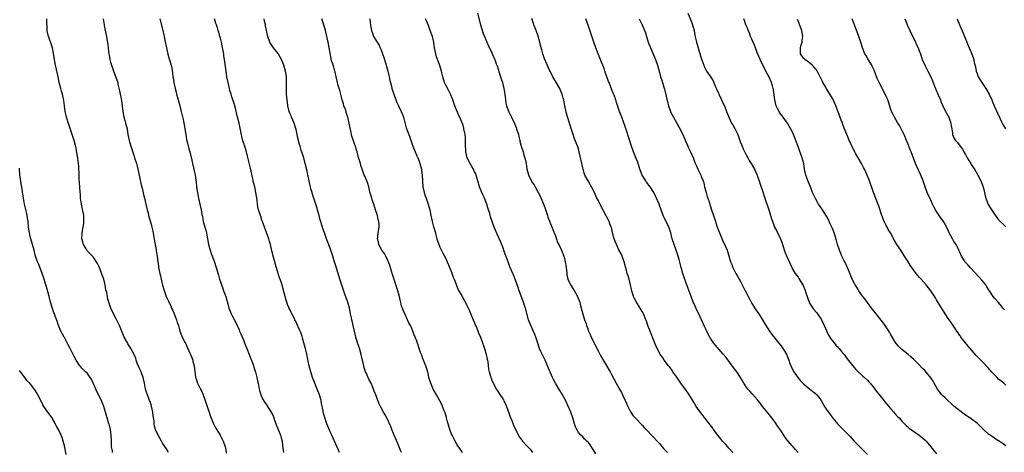
# Model space of a CAD drawing. Units: inches. Extents: x 2595000 to 2598000, y 1542000 to 1545000.
# Drawn here: x 2595330 to 2595670, y 1544611 to 1544761 of the extents above; entities that cross this region are included whole.
import ezdxf

# ---------------------------------------------------------------- set-up
doc = ezdxf.new("R2010")
doc.units = ezdxf.units.IN
doc.header["$MEASUREMENT"] = 0
doc.layers.add('LD25951542_10ft', color=72, linetype='Continuous')

msp = doc.modelspace()

# ---------------------------------------------------------------- linework, layer by layer
at = {"layer": 'LD25951542_10ft'}
for points, elevation in [([(2595487.99, 1544763), (2595489.04, 1544759), (2595490.03, 1544756.03), (2595490.46, 1544755), (2595491, 1544753.6), (2595491.27, 1544753), (2595491.77, 1544751.77), (2595493, 1544749.33), (2595493.72, 1544747.72), (2595493.99, 1544747), (2595494.51, 1544745.49), (2595494.78, 1544744.78), (2595495.5, 1544742.5), (2595496.25, 1544740.25), (2595496.62, 1544739), (2595497.13, 1544737), (2595497.45, 1544735), (2595497.68, 1544733), (2595497.87, 1544731.87), (2595498.08, 1544731), (2595498.88, 1544728.88), (2595499.82, 1544727), (2595500.85, 1544724.85), (2595501.42, 1544723.42), (2595501.56, 1544723), (2595502.17, 1544721), (2595502.31, 1544720.31), (2595502.67, 1544719), (2595502.72, 1544718.72), (2595503.18, 1544717), (2595503.79, 1544715), (2595504.11, 1544713.89), (2595504.55, 1544712.55), (2595504.83, 1544711), (2595505.15, 1544709), (2595505.57, 1544707.57), (2595505.7, 1544707), (2595506.79, 1544704.79), (2595507, 1544704.43), (2595507.61, 1544703.61), (2595508, 1544703), (2595509.04, 1544701.04), (2595509.7, 1544699.7), (2595511, 1544696.7), (2595511.46, 1544695.46), (2595512.27, 1544693), (2595512.42, 1544692.42), (2595513, 1544691.06), (2595514.6, 1544687), (2595515, 1544685.95), (2595515.73, 1544683.73), (2595516.14, 1544683), (2595517.15, 1544681), (2595517.86, 1544679), (2595518.12, 1544678.12), (2595518.32, 1544677), (2595518.46, 1544676.46), (2595518.68, 1544675), (2595518.9, 1544673.1), (2595519, 1544672.55), (2595519.33, 1544671), (2595520.23, 1544669), (2595521, 1544667.77), (2595521.33, 1544667.33), (2595522.7, 1544665), (2595523.43, 1544663), (2595523.61, 1544662.39), (2595524.16, 1544660.16), (2595525.1, 1544657), (2595525.6, 1544655.6), (2595525.78, 1544655), (2595526.12, 1544654.12), (2595526.51, 1544653), (2595527, 1544651.87), (2595527.39, 1544651), (2595528.36, 1544649), (2595529.35, 1544647), (2595529.77, 1544646.23), (2595530.64, 1544644.64), (2595532.5, 1544641.5), (2595533.57, 1544639.57), (2595533.91, 1544639), (2595534.29, 1544638.29), (2595536.08, 1544635), (2595537.23, 1544633), (2595537.85, 1544631.85), (2595538.28, 1544631), (2595539.17, 1544629), (2595539.72, 1544627.72), (2595540.06, 1544627), (2595541, 1544625.12), (2595541.07, 1544625), (2595541.86, 1544623.86), (2595542.79, 1544622.79), (2595545, 1544620.55), (2595545.72, 1544619.72), (2595549, 1544616.34), (2595550.24, 1544615), (2595551, 1544614.14), (2595552.44, 1544612.44), (2595553.75, 1544611)], 7790), ([(2595560.88, 1544763), (2595562.07, 1544760.07), (2595562.48, 1544759), (2595563.03, 1544757), (2595563.32, 1544755.32), (2595563.81, 1544753), (2595564.39, 1544751), (2595565.49, 1544747.49), (2595566.04, 1544745.96), (2595566.34, 1544745), (2595566.52, 1544744.52), (2595567, 1544743.59), (2595567.33, 1544743), (2595568.83, 1544740.83), (2595569.58, 1544739.58), (2595570.41, 1544737.59), (2595570.8, 1544736.8), (2595571, 1544736.3), (2595571.41, 1544735.41), (2595571.56, 1544735), (2595572.53, 1544733), (2595573, 1544731.98), (2595573.49, 1544731), (2595574.29, 1544729), (2595575.01, 1544727), (2595576.02, 1544725), (2595576.43, 1544724.43), (2595577.14, 1544723.14), (2595577.34, 1544722.66), (2595578.13, 1544721), (2595578.4, 1544720.4), (2595578.84, 1544719), (2595579, 1544718.55), (2595579.61, 1544717), (2595580.04, 1544716.04), (2595581, 1544714.05), (2595581.62, 1544713), (2595582.11, 1544712.11), (2595582.79, 1544711), (2595583.9, 1544709), (2595584.8, 1544707), (2595585, 1544706.48), (2595585.52, 1544705), (2595585.88, 1544703.88), (2595586.84, 1544701.16), (2595587.37, 1544699.37), (2595587.52, 1544699), (2595587.79, 1544698.21), (2595588.16, 1544697), (2595588.4, 1544696.4), (2595589, 1544694.65), (2595589.52, 1544693), (2595589.84, 1544691.84), (2595590.34, 1544690.34), (2595590.89, 1544689), (2595591.65, 1544687.65), (2595592.96, 1544684.96), (2595593.49, 1544683.49), (2595593.64, 1544683), (2595594.49, 1544680.49), (2595595, 1544679.1), (2595596.27, 1544676.27), (2595596.86, 1544675), (2595597, 1544674.72), (2595598.02, 1544673), (2595598.43, 1544672.43), (2595599, 1544671.67), (2595599.27, 1544671.27), (2595600.77, 1544668.77), (2595601.39, 1544667.39), (2595601.7, 1544666.3), (2595602.35, 1544664.35), (2595602.85, 1544663), (2595603, 1544662.73), (2595604.15, 1544661), (2595604.52, 1544660.52), (2595605.45, 1544659.45), (2595605.79, 1544659), (2595607, 1544657.13), (2595607.08, 1544657), (2595608.04, 1544655), (2595608.94, 1544652.94), (2595609.6, 1544651.6), (2595610, 1544651), (2595610.36, 1544650.36), (2595611.49, 1544649), (2595612.14, 1544648.14), (2595613, 1544647.32), (2595613.13, 1544647.13), (2595613.26, 1544647), (2595614.03, 1544646.03), (2595615, 1544644.93), (2595615.81, 1544643.81), (2595616.37, 1544643), (2595617, 1544642.19), (2595618.43, 1544640.43), (2595619, 1544639.8), (2595619.4, 1544639.4), (2595621.49, 1544637.49), (2595622.05, 1544637), (2595623, 1544636.11), (2595623.51, 1544635.51), (2595623.98, 1544635), (2595625, 1544633.8), (2595625.6, 1544633), (2595626.18, 1544632.18), (2595627, 1544631.2), (2595628.87, 1544628.87), (2595629, 1544628.74), (2595629.76, 1544627.76), (2595630.43, 1544627), (2595631, 1544626.32), (2595632.15, 1544625), (2595632.52, 1544624.52), (2595633.47, 1544623.47), (2595633.97, 1544623), (2595635, 1544621.85), (2595635.92, 1544621), (2595636.43, 1544620.43), (2595637, 1544619.95), (2595637.49, 1544619.49), (2595641, 1544617.06), (2595642.13, 1544616.13), (2595643, 1544615.36), (2595643.34, 1544615), (2595644.99, 1544612.99), (2595645.86, 1544611.86), (2595647, 1544610.55)], 7830), ([(2595381.06, 1544611.06), (2595380.29, 1544612.29), (2595379, 1544614.29), (2595378.57, 1544615), (2595377.99, 1544615.99), (2595377.44, 1544617), (2595376.56, 1544619), (2595376.17, 1544620.17), (2595376.06, 1544621), (2595376.01, 1544621.99), (2595375.7, 1544623.7), (2595375.59, 1544625), (2595375.13, 1544627.13), (2595374.64, 1544628.64), (2595374.48, 1544629), (2595374.11, 1544630.11), (2595373.71, 1544631), (2595373.56, 1544631.56), (2595373.1, 1544633), (2595372.71, 1544635), (2595372.28, 1544637), (2595371.53, 1544639), (2595371.38, 1544639.38), (2595371, 1544640.12), (2595370.61, 1544641), (2595370.35, 1544641.65), (2595369.88, 1544643), (2595369.69, 1544643.69), (2595369.1, 1544645), (2595368.03, 1544647), (2595367.65, 1544647.65), (2595367, 1544648.66), (2595366.8, 1544649), (2595365.73, 1544651), (2595365.49, 1544651.49), (2595365, 1544652.63), (2595364.03, 1544655), (2595363.71, 1544655.71), (2595363, 1544657.09), (2595361.99, 1544659), (2595361.11, 1544661), (2595360.41, 1544663), (2595360.06, 1544664.06), (2595359.85, 1544665), (2595359.62, 1544666.38), (2595359.37, 1544667.37), (2595359.11, 1544669), (2595359, 1544669.47), (2595358.59, 1544671), (2595358.19, 1544672.19), (2595357, 1544675.26), (2595356.46, 1544676.46), (2595355, 1544678.74), (2595353, 1544680.74), (2595352.88, 1544680.88), (2595352.79, 1544681), (2595352.53, 1544681.47), (2595351.61, 1544683), (2595351.44, 1544683.44), (2595351.07, 1544685), (2595351.17, 1544686.83), (2595351.16, 1544687), (2595351.16, 1544687.16), (2595351.71, 1544690.29), (2595351.74, 1544691), (2595351.69, 1544691.69), (2595351.69, 1544693), (2595351.26, 1544695.26), (2595350.87, 1544697), (2595350.6, 1544699), (2595350.5, 1544700.5), (2595350.44, 1544701), (2595350.3, 1544703), (2595350.18, 1544704.18), (2595350.14, 1544705.86), (2595350.07, 1544707), (2595349.96, 1544709.96), (2595349.89, 1544711), (2595349.8, 1544711.8), (2595349.63, 1544713), (2595349.32, 1544714.68), (2595349, 1544716.29), (2595348.8, 1544717.2), (2595348.31, 1544719), (2595347.96, 1544719.96), (2595347.66, 1544721), (2595346.46, 1544724.46), (2595345.73, 1544727), (2595345.58, 1544727.58), (2595345.28, 1544729), (2595345.02, 1544731), (2595344.83, 1544732.83), (2595344.34, 1544735), (2595344, 1544736), (2595343.71, 1544737), (2595343.21, 1544739), (2595342.83, 1544741), (2595342.5, 1544742.5), (2595342.39, 1544743), (2595342.1, 1544744.1), (2595341.9, 1544745), (2595341.66, 1544746.34), (2595341.52, 1544747), (2595341.23, 1544749.23), (2595340.88, 1544751), (2595340.44, 1544752.44), (2595339.67, 1544754.33), (2595339.42, 1544755), (2595339, 1544756.91), (2595338.98, 1544757), (2595338.9, 1544761)], 7710), ([(2595358.39, 1544761), (2595358.75, 1544759), (2595358.78, 1544758.78), (2595359.42, 1544755.42), (2595359.53, 1544755), (2595360.06, 1544752.06), (2595360.27, 1544749.72), (2595360.38, 1544749), (2595360.49, 1544748.49), (2595360.74, 1544747), (2595361, 1544746.01), (2595361.3, 1544745), (2595361.72, 1544743.72), (2595361.98, 1544743), (2595362.59, 1544741.41), (2595363.43, 1544739), (2595363.53, 1544738.47), (2595364.11, 1544736.11), (2595364.27, 1544735), (2595364.59, 1544733.41), (2595364.74, 1544732.74), (2595365.01, 1544731.01), (2595365.24, 1544729), (2595365.59, 1544727), (2595365.89, 1544725.89), (2595366.16, 1544725), (2595366.68, 1544723), (2595366.99, 1544720.99), (2595367.35, 1544719), (2595367.95, 1544717), (2595369, 1544713.86), (2595369.3, 1544713), (2595369.93, 1544711), (2595370.13, 1544710.13), (2595370.42, 1544709), (2595371, 1544706.41), (2595371.59, 1544703.59), (2595371.99, 1544702.01), (2595372.33, 1544700.33), (2595372.7, 1544699), (2595373.19, 1544697), (2595373.64, 1544695), (2595373.93, 1544693.93), (2595374.15, 1544693), (2595375, 1544690.06), (2595375.26, 1544689), (2595375.56, 1544687.56), (2595375.8, 1544686.2), (2595376.2, 1544684.2), (2595376.75, 1544681.25), (2595376.8, 1544680.8), (2595377.06, 1544678.94), (2595377.29, 1544677), (2595377.52, 1544675.52), (2595377.62, 1544675), (2595378.02, 1544673), (2595378.2, 1544672.2), (2595378.47, 1544671), (2595379, 1544668.89), (2595379.41, 1544667.41), (2595380.24, 1544665), (2595381, 1544663.36), (2595381.15, 1544663), (2595381.79, 1544661.79), (2595382.11, 1544661), (2595382.41, 1544660.41), (2595383.02, 1544659.02), (2595383.8, 1544657), (2595384.07, 1544656.07), (2595384.44, 1544655), (2595385, 1544653), (2595385.51, 1544651.51), (2595385.75, 1544651), (2595386.8, 1544649), (2595387, 1544648.65), (2595387.54, 1544647.54), (2595388.67, 1544645), (2595389, 1544644.15), (2595389.4, 1544643), (2595389.5, 1544642.5), (2595389.86, 1544641), (2595390, 1544640), (2595390.11, 1544639), (2595390.23, 1544638.23), (2595390.43, 1544637), (2595390.56, 1544636.55), (2595391.11, 1544635), (2595392.13, 1544633), (2595392.41, 1544632.41), (2595393.02, 1544631), (2595393.74, 1544629), (2595394.43, 1544627), (2595395.1, 1544625), (2595395.56, 1544623.56), (2595396.4, 1544621.6), (2595396.63, 1544621), (2595396.74, 1544620.74), (2595397, 1544620.3), (2595397.43, 1544619.43), (2595398.94, 1544617), (2595399.66, 1544615.66), (2595400, 1544615), (2595400.68, 1544613), (2595400.74, 1544612.74), (2595401, 1544610.77)], 7720), ([(2595378.01, 1544761), (2595379.12, 1544757), (2595379.44, 1544755.44), (2595379.54, 1544755), (2595379.88, 1544753), (2595380.09, 1544752.09), (2595380.28, 1544751), (2595380.82, 1544748.82), (2595381.26, 1544747.26), (2595381.91, 1544745), (2595382.14, 1544744.14), (2595382.42, 1544742.42), (2595382.56, 1544741), (2595382.62, 1544740.62), (2595382.85, 1544739), (2595383.3, 1544737), (2595383.68, 1544735.68), (2595383.82, 1544735), (2595384.13, 1544733.87), (2595384.92, 1544731), (2595385.44, 1544729), (2595386.2, 1544725.81), (2595386.35, 1544725), (2595386.4, 1544724.4), (2595386.71, 1544723), (2595387, 1544721.03), (2595387.29, 1544719.29), (2595387.5, 1544718.5), (2595388.08, 1544716.08), (2595388.44, 1544715), (2595388.91, 1544713.09), (2595389, 1544712.7), (2595389.29, 1544711), (2595390.21, 1544707), (2595390.6, 1544704.6), (2595390.77, 1544703), (2595391.04, 1544701), (2595391.39, 1544699), (2595391.84, 1544697), (2595392.32, 1544695), (2595392.62, 1544693.38), (2595392.76, 1544692.76), (2595393.06, 1544691), (2595393.59, 1544689), (2595393.92, 1544687.92), (2595394.14, 1544687), (2595394.43, 1544685.57), (2595394.56, 1544685), (2595394.93, 1544683), (2595395.47, 1544681), (2595395.83, 1544679.83), (2595396.81, 1544677.19), (2595397.57, 1544675), (2595398.37, 1544672.37), (2595398.72, 1544671), (2595399, 1544670.09), (2595399.36, 1544669), (2595399.83, 1544667.83), (2595400.11, 1544667), (2595400.85, 1544665), (2595401.58, 1544662.42), (2595401.92, 1544661), (2595402.22, 1544660.22), (2595402.76, 1544659), (2595403, 1544658.57), (2595404.23, 1544656.23), (2595404.77, 1544655), (2595405, 1544654.52), (2595405.47, 1544653.47), (2595405.63, 1544653), (2595406.05, 1544652.05), (2595407, 1544649.99), (2595407.38, 1544649), (2595407.8, 1544647.8), (2595408.17, 1544647), (2595409, 1544645), (2595409.5, 1544643.5), (2595409.75, 1544643), (2595410.26, 1544641.74), (2595410.48, 1544641), (2595410.55, 1544640.55), (2595411.18, 1544638.82), (2595411.62, 1544637), (2595411.81, 1544635.81), (2595412.02, 1544635), (2595412.29, 1544633.71), (2595412.39, 1544633), (2595412.48, 1544632.48), (2595412.96, 1544631), (2595413.59, 1544629.59), (2595414.37, 1544628.37), (2595415, 1544627.54), (2595415.78, 1544626.22), (2595416.72, 1544624.72), (2595417, 1544624.23), (2595417.38, 1544623.38), (2595417.49, 1544623), (2595417.73, 1544622.27), (2595418.21, 1544621), (2595419.81, 1544617), (2595420.09, 1544616.09), (2595420.35, 1544615), (2595420.53, 1544613.47), (2595420.67, 1544612.67), (2595420.88, 1544611)], 7730), ([(2595440.21, 1544611), (2595439.87, 1544611.87), (2595438.51, 1544615), (2595438.02, 1544616.02), (2595437.6, 1544617), (2595437, 1544618.24), (2595436.14, 1544620.14), (2595435.83, 1544621), (2595435.12, 1544623.12), (2595434.63, 1544625), (2595434.54, 1544625.46), (2595434.06, 1544628.06), (2595433.86, 1544629), (2595433.27, 1544631), (2595432.49, 1544633), (2595431.68, 1544635), (2595430.94, 1544637), (2595430.27, 1544639), (2595429.72, 1544641), (2595429.4, 1544642.6), (2595429.25, 1544643.25), (2595428.89, 1544645.11), (2595428.43, 1544647), (2595427.9, 1544649), (2595427.44, 1544650.56), (2595427.26, 1544651.26), (2595426.75, 1544652.75), (2595426.31, 1544653.69), (2595425.52, 1544655.52), (2595425, 1544656.63), (2595424.8, 1544657), (2595424.6, 1544657.4), (2595423.74, 1544659), (2595423.45, 1544659.45), (2595423, 1544660.54), (2595422.84, 1544660.84), (2595422.81, 1544661), (2595422.22, 1544662.22), (2595422.02, 1544663), (2595421.75, 1544663.75), (2595421.41, 1544665), (2595421, 1544666.69), (2595420.52, 1544668.52), (2595420.34, 1544669), (2595419.65, 1544671), (2595419.45, 1544671.45), (2595418.12, 1544676.12), (2595417.38, 1544678.62), (2595416.83, 1544680.83), (2595416.34, 1544683), (2595416.03, 1544684.03), (2595415.78, 1544685), (2595415, 1544687.15), (2595414.23, 1544689), (2595413.78, 1544690.22), (2595413.52, 1544691), (2595413.4, 1544691.4), (2595413, 1544692.63), (2595412.87, 1544693), (2595412.23, 1544695), (2595412, 1544696), (2595411.82, 1544697), (2595411.68, 1544698.32), (2595411.31, 1544701), (2595410.89, 1544703), (2595410.5, 1544704.5), (2595410.27, 1544705.73), (2595409.43, 1544709.43), (2595409, 1544711.22), (2595408.63, 1544712.63), (2595408.42, 1544713.58), (2595408.05, 1544715), (2595407.44, 1544717), (2595406.82, 1544718.82), (2595406.37, 1544720.37), (2595405.44, 1544725), (2595404.97, 1544727), (2595404.56, 1544728.56), (2595404.49, 1544729), (2595404.36, 1544729.64), (2595403.99, 1544731), (2595403.73, 1544731.73), (2595403.36, 1544733), (2595403, 1544734.05), (2595402.69, 1544735), (2595402.3, 1544736.3), (2595402.11, 1544737), (2595401.64, 1544739), (2595401.24, 1544741), (2595400.94, 1544743), (2595400.45, 1544747), (2595400.24, 1544748.24), (2595400.17, 1544749), (2595400.01, 1544749.99), (2595399.66, 1544751.66), (2595399.34, 1544753), (2595399, 1544754.34), (2595398.79, 1544755), (2595398.45, 1544756.45), (2595398.24, 1544757), (2595397.98, 1544757.98), (2595397.65, 1544759), (2595397.47, 1544759.47), (2595396.91, 1544761.09)], 7740), ([(2595461.69, 1544611), (2595461.5, 1544611.5), (2595460.73, 1544613.27), (2595459.73, 1544615.73), (2595459.12, 1544617), (2595459, 1544617.3), (2595458.35, 1544619), (2595458.04, 1544620.04), (2595457.59, 1544621), (2595457, 1544622.32), (2595456.05, 1544624.05), (2595455.49, 1544625), (2595454.45, 1544627), (2595453.94, 1544627.94), (2595453.54, 1544629), (2595453.36, 1544629.36), (2595452.79, 1544631), (2595452.29, 1544632.29), (2595452.06, 1544633), (2595451.16, 1544635), (2595450.38, 1544636.38), (2595449.44, 1544638.56), (2595449.23, 1544639), (2595448.71, 1544640.71), (2595448.64, 1544641), (2595448.23, 1544643), (2595447.79, 1544645), (2595447.13, 1544647.13), (2595446.47, 1544649), (2595445.89, 1544651), (2595445.42, 1544653), (2595445.36, 1544653.36), (2595444.96, 1544655), (2595444.62, 1544656.62), (2595444.51, 1544657), (2595444.37, 1544657.63), (2595444.1, 1544659), (2595443.65, 1544661), (2595443.11, 1544663), (2595443, 1544663.36), (2595442.57, 1544664.57), (2595442.14, 1544665.86), (2595441.53, 1544667.53), (2595440.4, 1544671), (2595439.78, 1544673), (2595439, 1544675.62), (2595438.65, 1544676.65), (2595438.55, 1544677), (2595438.15, 1544678.15), (2595437.91, 1544679), (2595437.67, 1544679.67), (2595437.25, 1544681), (2595437, 1544681.68), (2595435.73, 1544685), (2595435.01, 1544686.99), (2595434.52, 1544688.52), (2595434.34, 1544689), (2595433.54, 1544691.54), (2595433.17, 1544693), (2595432.63, 1544695), (2595432.26, 1544696.26), (2595431.99, 1544697), (2595431.31, 1544699), (2595431.22, 1544699.22), (2595431, 1544700.03), (2595430.77, 1544700.77), (2595430.73, 1544701), (2595430.31, 1544702.31), (2595430.22, 1544703), (2595429.92, 1544703.92), (2595429.73, 1544705), (2595429.36, 1544706.64), (2595429.26, 1544707), (2595429, 1544708.34), (2595428.39, 1544711), (2595427.84, 1544713), (2595427, 1544715.67), (2595426.56, 1544717), (2595426.42, 1544717.58), (2595425.76, 1544719.77), (2595425.59, 1544721), (2595425.27, 1544722.73), (2595425.17, 1544723.17), (2595424.58, 1544725), (2595424.19, 1544725.81), (2595423.66, 1544727), (2595423.47, 1544727.47), (2595423, 1544728.45), (2595422.78, 1544729), (2595422.32, 1544731), (2595422.2, 1544732.2), (2595422.09, 1544733), (2595422.03, 1544734.03), (2595421.91, 1544735), (2595421.91, 1544735.91), (2595421.84, 1544737), (2595421.87, 1544738.13), (2595421.92, 1544739), (2595421.89, 1544741), (2595421.75, 1544741.75), (2595421.56, 1544743), (2595420.96, 1544745), (2595420.1, 1544747), (2595419.74, 1544747.74), (2595419, 1544749.05), (2595417.44, 1544751), (2595416.46, 1544752.46), (2595416.16, 1544753), (2595415.46, 1544755), (2595414.66, 1544758.66), (2595414.61, 1544759), (2595414.26, 1544760.26), (2595414.14, 1544761)], 7750), ([(2595482.79, 1544611), (2595482.11, 1544612.11), (2595481, 1544613.74), (2595480.25, 1544615), (2595479.85, 1544615.85), (2595479.19, 1544617), (2595479, 1544617.44), (2595478.41, 1544619), (2595478.11, 1544620.11), (2595477.82, 1544621), (2595477.67, 1544621.67), (2595477.29, 1544623), (2595477.24, 1544623.24), (2595477, 1544623.99), (2595476.79, 1544624.79), (2595476.48, 1544625.52), (2595475.94, 1544627), (2595475.67, 1544627.67), (2595474.96, 1544628.96), (2595473.81, 1544631), (2595473.53, 1544631.53), (2595473, 1544632.42), (2595472.7, 1544633), (2595471.84, 1544635), (2595471.66, 1544635.66), (2595471.21, 1544637), (2595471, 1544637.85), (2595470.8, 1544638.8), (2595470.34, 1544640.34), (2595470.12, 1544641), (2595469, 1544643.84), (2595468.69, 1544644.69), (2595468.3, 1544645.7), (2595467, 1544649.56), (2595466.45, 1544651), (2595465.99, 1544651.99), (2595465.64, 1544653), (2595465, 1544654.52), (2595464.77, 1544655), (2595464.13, 1544656.13), (2595463.78, 1544657), (2595463, 1544658.76), (2595462.26, 1544660.26), (2595462, 1544661), (2595461.72, 1544661.71), (2595461.42, 1544663), (2595461.31, 1544663.31), (2595460.97, 1544665.03), (2595460.41, 1544667), (2595460.04, 1544668.04), (2595459.11, 1544670.89), (2595458.62, 1544672.62), (2595458.25, 1544673.75), (2595457.69, 1544675.69), (2595457.19, 1544677), (2595457, 1544677.45), (2595456.28, 1544679), (2595455.84, 1544679.84), (2595455, 1544680.84), (2595454.77, 1544681.23), (2595453.84, 1544683), (2595453.75, 1544683.75), (2595453.42, 1544685), (2595453.5, 1544685.5), (2595453.68, 1544687), (2595453.75, 1544687.75), (2595453.97, 1544689), (2595453.96, 1544690.04), (2595453.81, 1544691), (2595453.64, 1544691.63), (2595453.36, 1544693), (2595452.75, 1544695), (2595452.08, 1544697), (2595451.58, 1544698.42), (2595451.39, 1544699), (2595451.32, 1544699.32), (2595451, 1544700.37), (2595450.78, 1544701.22), (2595450.38, 1544703), (2595450.05, 1544704.05), (2595449.72, 1544705), (2595449, 1544706.59), (2595448.83, 1544707), (2595448.32, 1544708.32), (2595448.07, 1544709), (2595447.64, 1544710.36), (2595447.46, 1544711), (2595447.39, 1544711.39), (2595446.86, 1544713.14), (2595446.36, 1544715), (2595446.03, 1544716.03), (2595445.74, 1544717), (2595445.51, 1544717.51), (2595445, 1544719.16), (2595444.52, 1544720.52), (2595444.41, 1544721), (2595444.27, 1544721.73), (2595443.76, 1544723.76), (2595443.58, 1544725), (2595443.15, 1544727), (2595442.6, 1544728.6), (2595442.51, 1544729), (2595442.26, 1544729.74), (2595441.79, 1544731), (2595441.6, 1544731.6), (2595441.19, 1544733), (2595440.32, 1544736.32), (2595440.08, 1544737), (2595439.69, 1544738.31), (2595439.51, 1544739), (2595439.44, 1544739.44), (2595439.06, 1544741), (2595438.72, 1544742.72), (2595438.62, 1544743), (2595438.29, 1544744.29), (2595438.02, 1544745), (2595437.4, 1544747), (2595437.32, 1544747.32), (2595436.69, 1544751), (2595436.27, 1544753), (2595435.36, 1544757), (2595434.8, 1544759), (2595434.34, 1544760.34), (2595434.16, 1544761)], 7760), ([(2595450.79, 1544761), (2595451, 1544758.74), (2595451.26, 1544757), (2595451.77, 1544755.77), (2595452.05, 1544755), (2595453, 1544753.36), (2595453.92, 1544751.92), (2595454.32, 1544751), (2595454.55, 1544750.55), (2595455.63, 1544747.63), (2595456.16, 1544745.84), (2595456.43, 1544745), (2595456.54, 1544744.54), (2595456.96, 1544743), (2595457.44, 1544741), (2595457.7, 1544739.7), (2595457.91, 1544739), (2595458.21, 1544737.79), (2595458.38, 1544737), (2595459, 1544735), (2595459.71, 1544733), (2595460.09, 1544732.09), (2595460.61, 1544731), (2595461.6, 1544729), (2595462.02, 1544728.02), (2595462.4, 1544727), (2595463.36, 1544723.36), (2595463.75, 1544722.25), (2595464.22, 1544721), (2595464.45, 1544720.45), (2595465, 1544718.71), (2595465.61, 1544717), (2595466.43, 1544715), (2595467, 1544713.7), (2595467.33, 1544713), (2595467.81, 1544711.81), (2595468.1, 1544711), (2595468.6, 1544709), (2595468.66, 1544708.66), (2595468.9, 1544707), (2595469.12, 1544703), (2595469.53, 1544701), (2595469.89, 1544699.89), (2595470.24, 1544699), (2595470.94, 1544697), (2595471.37, 1544695.37), (2595471.48, 1544695), (2595471.87, 1544693), (2595472.09, 1544692.09), (2595472.31, 1544691), (2595472.84, 1544689.16), (2595472.92, 1544688.92), (2595473.37, 1544687.37), (2595473.45, 1544687), (2595473.6, 1544686.4), (2595473.98, 1544685), (2595474.22, 1544684.22), (2595474.64, 1544683), (2595475, 1544682.12), (2595476, 1544680), (2595476.58, 1544679), (2595477, 1544678.1), (2595477.55, 1544677), (2595477.98, 1544675.98), (2595479, 1544673.44), (2595479.65, 1544671.65), (2595479.93, 1544671), (2595480.53, 1544669.47), (2595480.78, 1544668.78), (2595481.37, 1544667.37), (2595482.67, 1544665), (2595483.53, 1544663.53), (2595485, 1544660.69), (2595485.51, 1544659.51), (2595486.57, 1544657), (2595487, 1544655.95), (2595487.26, 1544655.26), (2595487.63, 1544654.37), (2595488.41, 1544652.41), (2595489.05, 1544651), (2595489.8, 1544649), (2595490.09, 1544648.09), (2595490.47, 1544647), (2595491.06, 1544645), (2595491.37, 1544643.37), (2595491.47, 1544643), (2595491.58, 1544642.42), (2595491.83, 1544639.83), (2595492.02, 1544639), (2595492.5, 1544637.5), (2595492.63, 1544637), (2595492.73, 1544636.73), (2595493, 1544636.11), (2595493.43, 1544635), (2595493.99, 1544634.01), (2595494.52, 1544633), (2595494.72, 1544632.72), (2595495, 1544632.39), (2595495.51, 1544631.51), (2595497, 1544629.23), (2595497.12, 1544629), (2595497.72, 1544627.72), (2595498.01, 1544627), (2595499, 1544624.39), (2595499.36, 1544623.36), (2595499.87, 1544622.13), (2595500.48, 1544620.48), (2595501.13, 1544619), (2595502.17, 1544617), (2595502.48, 1544616.48), (2595503, 1544615.79), (2595503.64, 1544615), (2595505, 1544613.45), (2595505.47, 1544613), (2595506.2, 1544612.2), (2595507.07, 1544611.07)], 7770), ([(2595529, 1544610.62), (2595528.09, 1544612.09), (2595527, 1544613.75), (2595526.46, 1544614.46), (2595525.87, 1544615), (2595525.46, 1544615.46), (2595525, 1544615.84), (2595524.44, 1544616.44), (2595523.79, 1544617), (2595523, 1544617.93), (2595522.39, 1544619), (2595521.98, 1544619.98), (2595521.64, 1544621), (2595521, 1544623), (2595520.31, 1544625), (2595519.32, 1544627.32), (2595518.67, 1544628.67), (2595518, 1544630), (2595517.28, 1544631.28), (2595517, 1544631.74), (2595516.55, 1544632.55), (2595515.01, 1544635.01), (2595514.3, 1544636.3), (2595513.98, 1544637), (2595513, 1544639.38), (2595512.31, 1544641), (2595511.4, 1544643), (2595510.6, 1544644.6), (2595509.98, 1544645.98), (2595509.54, 1544647), (2595508.74, 1544649.26), (2595508.17, 1544651), (2595507.85, 1544651.85), (2595506.47, 1544655), (2595505.73, 1544657), (2595504.61, 1544661), (2595504.41, 1544661.59), (2595503.93, 1544663), (2595503.67, 1544663.67), (2595502.5, 1544667), (2595502.08, 1544668.08), (2595501.77, 1544669), (2595501.03, 1544671.03), (2595500.46, 1544672.46), (2595500.21, 1544673), (2595499.27, 1544675.27), (2595498.71, 1544676.71), (2595498.41, 1544677.59), (2595497.63, 1544679.63), (2595497.17, 1544681), (2595497, 1544681.48), (2595496.01, 1544684.01), (2595495, 1544686.4), (2595494.16, 1544688.16), (2595493.84, 1544689), (2595493.1, 1544691), (2595493, 1544691.34), (2595492.57, 1544692.57), (2595492.24, 1544693.76), (2595491.85, 1544695), (2595491.63, 1544695.63), (2595491.2, 1544697), (2595491, 1544697.54), (2595490.39, 1544699), (2595489.94, 1544699.94), (2595489.49, 1544701), (2595488.74, 1544703), (2595488.16, 1544705), (2595487.77, 1544706.23), (2595487.55, 1544707), (2595487.39, 1544707.39), (2595487, 1544708.17), (2595486.62, 1544709), (2595486, 1544710), (2595485, 1544711.81), (2595484.63, 1544712.63), (2595484.49, 1544713), (2595484, 1544715), (2595483.97, 1544715.97), (2595483.91, 1544717), (2595483.88, 1544718.12), (2595483.91, 1544719), (2595483.86, 1544719.86), (2595483.72, 1544721), (2595483.33, 1544723), (2595483.27, 1544723.27), (2595483, 1544724.23), (2595482.82, 1544724.82), (2595482.75, 1544725), (2595481.89, 1544727), (2595481.58, 1544727.58), (2595480.95, 1544728.95), (2595480.13, 1544731), (2595479.45, 1544733), (2595478.78, 1544734.78), (2595478.13, 1544736.13), (2595477, 1544738.11), (2595476.6, 1544739), (2595475.99, 1544741), (2595475.64, 1544742.36), (2595475.5, 1544743), (2595474.93, 1544744.93), (2595473.87, 1544747.87), (2595473.56, 1544749), (2595473.16, 1544751), (2595472.88, 1544753), (2595472.4, 1544755), (2595471.67, 1544757), (2595471, 1544758.73), (2595470.35, 1544760.35), (2595470.04, 1544761)], 7780), ([(2595576.46, 1544611), (2595575, 1544612.59), (2595574.67, 1544613), (2595573.89, 1544613.89), (2595573, 1544614.85), (2595572.06, 1544616.06), (2595571.22, 1544617), (2595569.75, 1544619), (2595569.46, 1544619.46), (2595569, 1544620.07), (2595568.63, 1544620.63), (2595565, 1544625.18), (2595563.77, 1544627), (2595563, 1544628.29), (2595561.2, 1544631.2), (2595560.35, 1544632.35), (2595558.45, 1544635), (2595557.07, 1544637.07), (2595555.69, 1544639), (2595555.43, 1544639.43), (2595554.56, 1544640.57), (2595554.21, 1544641), (2595552.7, 1544643), (2595552.02, 1544644.02), (2595551.3, 1544645), (2595551, 1544645.51), (2595550.24, 1544647), (2595549.89, 1544647.89), (2595549, 1544649.98), (2595548.15, 1544652.15), (2595547.79, 1544653), (2595547.03, 1544655.03), (2595546.5, 1544656.5), (2595546.3, 1544657), (2595545.44, 1544659), (2595545, 1544659.8), (2595544.31, 1544661), (2595543.02, 1544663.02), (2595542.33, 1544664.33), (2595542.03, 1544665), (2595541.45, 1544667), (2595541.39, 1544667.39), (2595541.04, 1544669.04), (2595540.49, 1544671), (2595540.13, 1544672.13), (2595539.83, 1544673), (2595539.44, 1544674.56), (2595539.25, 1544675.25), (2595538.85, 1544677), (2595538.14, 1544679), (2595537.78, 1544679.78), (2595537, 1544681.21), (2595536.09, 1544683), (2595535.76, 1544683.76), (2595535.32, 1544685), (2595534.82, 1544687), (2595534.48, 1544688.48), (2595534.32, 1544689), (2595533.86, 1544690.14), (2595533.56, 1544691), (2595533.39, 1544691.39), (2595532.72, 1544692.72), (2595530.61, 1544696.61), (2595529.86, 1544698.14), (2595529.28, 1544699.28), (2595528.51, 1544701), (2595527.48, 1544703), (2595527.31, 1544703.31), (2595527, 1544703.76), (2595526.28, 1544705), (2595525.23, 1544707), (2595525, 1544707.65), (2595524.7, 1544708.7), (2595524.59, 1544709), (2595524.44, 1544709.56), (2595523.25, 1544715), (2595522.75, 1544716.75), (2595522.43, 1544717.57), (2595521.58, 1544719.58), (2595521.12, 1544721), (2595520.16, 1544724.16), (2595519.93, 1544725), (2595519.21, 1544727.21), (2595518.76, 1544728.76), (2595518.26, 1544731), (2595517.86, 1544733), (2595517.67, 1544733.67), (2595517.33, 1544735), (2595517, 1544735.86), (2595516.65, 1544736.65), (2595516.48, 1544737), (2595515, 1544739.47), (2595514.4, 1544740.4), (2595514.08, 1544741), (2595513.27, 1544742.73), (2595513.09, 1544743.09), (2595511.27, 1544747.27), (2595510.65, 1544749), (2595510.28, 1544750.28), (2595509.88, 1544751.88), (2595509.64, 1544753), (2595509.08, 1544755.08), (2595508.36, 1544757), (2595507.58, 1544759), (2595507.44, 1544759.44), (2595506.83, 1544761.17)], 7800), ([(2595599.09, 1544611.09), (2595598.11, 1544612.11), (2595597.31, 1544613), (2595597, 1544613.32), (2595595.55, 1544615), (2595595.28, 1544615.28), (2595595, 1544615.68), (2595594.42, 1544616.42), (2595594.06, 1544617), (2595593, 1544618.64), (2595592.04, 1544620.04), (2595591.42, 1544621), (2595591, 1544621.62), (2595589.98, 1544623), (2595589, 1544624.23), (2595588.64, 1544624.64), (2595586.7, 1544627), (2595585.95, 1544627.95), (2595585, 1544629.24), (2595583.23, 1544631.23), (2595583, 1544631.46), (2595582.29, 1544632.29), (2595581.61, 1544633), (2595581, 1544633.8), (2595580.23, 1544635), (2595579.8, 1544635.8), (2595579.1, 1544637), (2595577.77, 1544639), (2595577.43, 1544639.43), (2595577, 1544640.05), (2595576.58, 1544640.58), (2595574.86, 1544643), (2595574.04, 1544644.04), (2595573.12, 1544645.12), (2595571, 1544647.46), (2595570.32, 1544648.32), (2595569.74, 1544649), (2595569, 1544650.05), (2595568.41, 1544651), (2595567.94, 1544651.94), (2595567.4, 1544653), (2595566.67, 1544654.67), (2595565.61, 1544657), (2595564.64, 1544659), (2595564.09, 1544660.09), (2595563, 1544662.46), (2595562.75, 1544663), (2595561.95, 1544665), (2595560.66, 1544668.66), (2595559.58, 1544671.58), (2595559.1, 1544673), (2595558.52, 1544675), (2595557.79, 1544677.79), (2595557.35, 1544679.35), (2595556.8, 1544681), (2595556.08, 1544683), (2595555.46, 1544685), (2595554.95, 1544687), (2595554.47, 1544688.47), (2595554.27, 1544689), (2595552.36, 1544693), (2595550.89, 1544697), (2595550.03, 1544699), (2595549.69, 1544699.69), (2595549.08, 1544701), (2595547.81, 1544703), (2595546.54, 1544704.54), (2595546.25, 1544705), (2595545, 1544707), (2595544.43, 1544708.43), (2595544.23, 1544709), (2595543.48, 1544711.48), (2595543, 1544712.76), (2595542.05, 1544715), (2595541.34, 1544717), (2595540.29, 1544720.29), (2595539.56, 1544722.44), (2595539, 1544724.16), (2595538.79, 1544724.79), (2595538.52, 1544725.48), (2595537.97, 1544727), (2595537.21, 1544729), (2595536.14, 1544732.14), (2595535.91, 1544733), (2595535.3, 1544734.7), (2595535.13, 1544735.13), (2595534.54, 1544736.54), (2595533.57, 1544739), (2595533.43, 1544739.43), (2595532.83, 1544741), (2595532.13, 1544743), (2595531.82, 1544743.82), (2595531.42, 1544745), (2595531, 1544746.07), (2595530.14, 1544748.14), (2595529.75, 1544749), (2595528.94, 1544751), (2595528.26, 1544753), (2595526.47, 1544758.47), (2595525.58, 1544761)], 7810), ([(2595544.04, 1544761), (2595544.38, 1544760.38), (2595545.03, 1544759.03), (2595546.17, 1544756.17), (2595546.52, 1544755), (2595547.16, 1544753), (2595547.87, 1544751), (2595549.6, 1544747), (2595550.31, 1544745), (2595551, 1544742.5), (2595551.43, 1544741), (2595551.83, 1544739.83), (2595552.54, 1544737.46), (2595552.77, 1544736.77), (2595553.93, 1544731.93), (2595554.18, 1544731), (2595554.86, 1544729), (2595555, 1544728.69), (2595555.89, 1544727), (2595557.68, 1544723.68), (2595559.06, 1544721), (2595559.66, 1544719.66), (2595560.82, 1544717), (2595561, 1544716.64), (2595561.5, 1544715.5), (2595561.76, 1544715), (2595562.79, 1544712.79), (2595563.32, 1544711.32), (2595563.84, 1544710.16), (2595564.32, 1544709), (2595564.54, 1544708.54), (2595565.32, 1544707), (2595565.49, 1544706.51), (2595566.12, 1544705), (2595566.35, 1544704.35), (2595566.67, 1544703), (2595567, 1544701.85), (2595567.21, 1544701), (2595567.59, 1544699.59), (2595568.2, 1544697.8), (2595568.42, 1544697), (2595568.53, 1544696.53), (2595569.01, 1544695.01), (2595569.69, 1544693), (2595570.05, 1544692.05), (2595570.37, 1544691), (2595570.55, 1544690.55), (2595570.99, 1544689), (2595571.58, 1544687.58), (2595571.79, 1544687), (2595572.37, 1544685.63), (2595573, 1544684.21), (2595573.4, 1544683.4), (2595573.96, 1544682.04), (2595574.41, 1544681), (2595574.56, 1544680.56), (2595575, 1544679.1), (2595575.67, 1544677), (2595576.04, 1544676.04), (2595576.47, 1544675), (2595577, 1544673.89), (2595577.5, 1544673), (2595578.02, 1544672.02), (2595578.67, 1544671), (2595579, 1544670.4), (2595580.14, 1544668.14), (2595580.67, 1544667), (2595581, 1544666.42), (2595581.69, 1544665), (2595582.16, 1544664.16), (2595582.78, 1544663), (2595583, 1544662.6), (2595584.42, 1544660.42), (2595585.45, 1544659), (2595586.75, 1544657), (2595587.54, 1544655.54), (2595589.08, 1544653.08), (2595589.92, 1544651.92), (2595591, 1544650.59), (2595592.24, 1544649), (2595593, 1544648.06), (2595593.75, 1544647), (2595595, 1544645.09), (2595595.62, 1544643.62), (2595595.8, 1544643), (2595596.21, 1544641.79), (2595596.51, 1544641), (2595596.67, 1544640.67), (2595597.56, 1544639), (2595598.12, 1544638.12), (2595598.97, 1544636.97), (2595599.88, 1544635.88), (2595601, 1544634.71), (2595603, 1544633.02), (2595604.11, 1544632.11), (2595605, 1544631.43), (2595605.48, 1544631), (2595606.18, 1544630.18), (2595607, 1544629.08), (2595608.18, 1544627), (2595609, 1544625.73), (2595609.5, 1544625), (2595611, 1544622.94), (2595612.8, 1544620.8), (2595613.8, 1544619.8), (2595615, 1544618.62), (2595617, 1544616.54), (2595618.43, 1544615), (2595623, 1544610.39)], 7820), ([(2595671, 1544613.31), (2595670, 1544614), (2595669, 1544614.77), (2595667.61, 1544615.61), (2595667, 1544616.03), (2595665.54, 1544617), (2595665, 1544617.41), (2595663.07, 1544619.07), (2595662.11, 1544620.11), (2595661.1, 1544621.1), (2595659, 1544622.69), (2595658.54, 1544623), (2595657, 1544623.97), (2595655, 1544625.42), (2595653, 1544627.07), (2595652.02, 1544628.02), (2595650.85, 1544629), (2595649.94, 1544629.94), (2595649, 1544630.77), (2595648.78, 1544631), (2595648.01, 1544632.01), (2595647.29, 1544633), (2595646.15, 1544635), (2595645.74, 1544635.74), (2595645, 1544636.85), (2595643, 1544639.25), (2595642.13, 1544640.13), (2595641, 1544641.41), (2595639.35, 1544643), (2595639, 1544643.35), (2595638.09, 1544644.09), (2595637, 1544645.09), (2595635, 1544646.66), (2595634.64, 1544647), (2595633.82, 1544647.82), (2595633, 1544648.77), (2595632.57, 1544649.43), (2595631.38, 1544651.38), (2595631, 1544652.04), (2595630.68, 1544652.68), (2595630.49, 1544653), (2595629.92, 1544653.92), (2595629.23, 1544655), (2595628.26, 1544656.26), (2595626.01, 1544659), (2595625, 1544660.27), (2595624.47, 1544661), (2595623, 1544662.91), (2595622.15, 1544664.15), (2595621.47, 1544665), (2595621, 1544665.63), (2595620.06, 1544667), (2595619.67, 1544667.67), (2595619, 1544668.65), (2595618.78, 1544669), (2595617.75, 1544671), (2595617, 1544672.71), (2595616.1, 1544675), (2595615.75, 1544675.75), (2595615.17, 1544677), (2595615, 1544677.31), (2595614.22, 1544679), (2595613.87, 1544679.87), (2595613.35, 1544681), (2595612.69, 1544683), (2595612.36, 1544684.36), (2595611.7, 1544686.3), (2595611.49, 1544687), (2595611.36, 1544687.36), (2595610.77, 1544688.77), (2595610.17, 1544690.17), (2595609.53, 1544691.53), (2595608.85, 1544692.85), (2595607.3, 1544695.3), (2595607, 1544695.72), (2595606.49, 1544696.49), (2595606.13, 1544697), (2595605, 1544698.9), (2595604.31, 1544700.31), (2595604.02, 1544701), (2595603.42, 1544702.58), (2595603.16, 1544703.16), (2595602.59, 1544704.59), (2595601.72, 1544707), (2595601.27, 1544709), (2595600.96, 1544711), (2595600.51, 1544712.51), (2595600.41, 1544713), (2595600.12, 1544713.88), (2595599.48, 1544715.48), (2595599, 1544716.93), (2595598.25, 1544719), (2595597.91, 1544719.91), (2595597.46, 1544721), (2595596.51, 1544723), (2595595.96, 1544723.96), (2595595.33, 1544725), (2595595, 1544725.42), (2595593.87, 1544727), (2595593.48, 1544727.48), (2595593, 1544728.13), (2595592.64, 1544728.64), (2595592.45, 1544729), (2595591.95, 1544730.05), (2595591.48, 1544731), (2595590.96, 1544733), (2595590.78, 1544734.78), (2595590.55, 1544736.55), (2595590.45, 1544737), (2595590.15, 1544737.85), (2595589.8, 1544739), (2595589, 1544740.83), (2595587.86, 1544743), (2595585.85, 1544747), (2595585, 1544749.01), (2595584.27, 1544751), (2595583.91, 1544751.91), (2595583, 1544754.04), (2595582.6, 1544755), (2595582.16, 1544756.16), (2595581.79, 1544757), (2595581.57, 1544757.57), (2595580.96, 1544759), (2595580.45, 1544760.45), (2595580.28, 1544761)], 7840), ([(2595671, 1544634.3), (2595670.22, 1544635), (2595668.47, 1544636.47), (2595667.9, 1544637), (2595665.95, 1544639), (2595665, 1544640.18), (2595664.62, 1544640.62), (2595663, 1544642.28), (2595661, 1544644.27), (2595660.65, 1544644.65), (2595658.59, 1544647), (2595657.89, 1544647.89), (2595656.95, 1544649), (2595655.4, 1544651), (2595655.25, 1544651.25), (2595655, 1544651.58), (2595654.42, 1544652.42), (2595654, 1544653), (2595653.63, 1544653.63), (2595652.7, 1544655), (2595652.04, 1544656.04), (2595651.3, 1544657), (2595651, 1544657.42), (2595649.96, 1544659), (2595649.59, 1544659.59), (2595649, 1544660.46), (2595647.34, 1544663.34), (2595647, 1544663.87), (2595646.59, 1544664.59), (2595645, 1544666.96), (2595643.41, 1544669), (2595641.61, 1544671), (2595641.3, 1544671.3), (2595641, 1544671.7), (2595640.35, 1544672.35), (2595639.89, 1544673), (2595639, 1544674.18), (2595637.83, 1544675.83), (2595637, 1544677.22), (2595635.89, 1544679), (2595634.6, 1544681), (2595633.26, 1544683), (2595632.4, 1544684.4), (2595631, 1544687), (2595630.24, 1544688.24), (2595629.85, 1544689), (2595629.55, 1544689.55), (2595628.83, 1544691), (2595628.05, 1544693), (2595627, 1544696.26), (2595625.17, 1544701), (2595623.74, 1544705), (2595622.94, 1544707), (2595622.03, 1544709), (2595621.69, 1544709.68), (2595620.98, 1544711), (2595619.79, 1544713), (2595619, 1544714.34), (2595618.64, 1544715), (2595617.64, 1544717), (2595617, 1544718.4), (2595616.74, 1544719), (2595616.25, 1544720.25), (2595615.92, 1544721), (2595615, 1544723.27), (2595614.52, 1544724.52), (2595614.35, 1544725), (2595613.98, 1544725.98), (2595612.92, 1544728.92), (2595612.09, 1544731), (2595611.76, 1544731.76), (2595611, 1544733.34), (2595609.63, 1544735.63), (2595609, 1544736.73), (2595608.88, 1544736.88), (2595608.59, 1544737.41), (2595607.64, 1544739), (2595607.42, 1544739.42), (2595606.76, 1544740.76), (2595606.67, 1544741), (2595606.11, 1544742.11), (2595605.61, 1544743), (2595605.38, 1544743.38), (2595605, 1544743.77), (2595604.47, 1544744.47), (2595603.93, 1544745), (2595603, 1544745.78), (2595601.39, 1544747), (2595601.21, 1544747.21), (2595601, 1544747.38), (2595600.27, 1544748.27), (2595599.83, 1544749), (2595599.88, 1544750.12), (2595599.81, 1544751), (2595600.09, 1544752.09), (2595600.38, 1544753), (2595600.47, 1544753.53), (2595600.66, 1544755), (2595600.45, 1544756.45), (2595600.35, 1544757), (2595599.87, 1544758.13), (2595599.4, 1544759.4), (2595598.78, 1544760.78)], 7850), ([(2595670.44, 1544660.44), (2595669.97, 1544661), (2595669.55, 1544661.55), (2595668.25, 1544663), (2595667, 1544664.47), (2595666.6, 1544665), (2595665.34, 1544667), (2595665, 1544667.47), (2595664.4, 1544668.4), (2595664, 1544669), (2595662.66, 1544670.66), (2595661.74, 1544671.74), (2595658.57, 1544675), (2595657.86, 1544675.86), (2595657, 1544676.83), (2595656.87, 1544677), (2595655.62, 1544679), (2595655, 1544680.31), (2595654.71, 1544681), (2595654.4, 1544681.6), (2595653.72, 1544683), (2595653.44, 1544683.44), (2595653, 1544684.08), (2595652.44, 1544685), (2595651.34, 1544687), (2595650.62, 1544688.62), (2595650.43, 1544689), (2595649.98, 1544689.98), (2595649.24, 1544691.24), (2595648.38, 1544692.39), (2595646.71, 1544694.71), (2595646.03, 1544696.03), (2595645.61, 1544697), (2595645, 1544698.34), (2595643.72, 1544701), (2595642.98, 1544703), (2595642.29, 1544705), (2595641.48, 1544707), (2595640.68, 1544708.68), (2595639.67, 1544711), (2595638.13, 1544715), (2595637.78, 1544715.78), (2595637.36, 1544717), (2595637.25, 1544717.25), (2595637, 1544717.98), (2595636.59, 1544719), (2595635.73, 1544721), (2595635, 1544722.56), (2595634.14, 1544724.14), (2595633.57, 1544725), (2595632.37, 1544727), (2595631.91, 1544727.91), (2595631.38, 1544729), (2595631, 1544730.07), (2595630.79, 1544730.79), (2595630.31, 1544732.31), (2595630.07, 1544733), (2595629.76, 1544733.76), (2595629.19, 1544735), (2595627, 1544739.21), (2595626.45, 1544740.45), (2595625.32, 1544743.32), (2595624.67, 1544744.67), (2595624.5, 1544745), (2595623.7, 1544746.3), (2595623.19, 1544747.19), (2595623, 1544747.47), (2595622.44, 1544748.44), (2595622.13, 1544749), (2595621.34, 1544751), (2595620.75, 1544753), (2595620.09, 1544755), (2595618.59, 1544759), (2595618.13, 1544760.13), (2595617.79, 1544761)], 7860), ([(2595635.96, 1544761), (2595636.28, 1544760.28), (2595636.83, 1544759), (2595637.76, 1544757), (2595639.68, 1544753), (2595640.08, 1544752.08), (2595640.61, 1544751), (2595641, 1544750.01), (2595641.37, 1544749), (2595642.04, 1544747), (2595642.89, 1544745), (2595643.95, 1544743), (2595644.97, 1544740.97), (2595645.6, 1544739.6), (2595646.29, 1544737.71), (2595646.58, 1544737), (2595647, 1544736.02), (2595647.32, 1544735.32), (2595647.45, 1544735), (2595648.32, 1544733), (2595648.5, 1544732.5), (2595649.17, 1544731), (2595649.75, 1544729.75), (2595650.44, 1544728.44), (2595651, 1544727.44), (2595651.21, 1544727), (2595651.93, 1544725), (2595652.04, 1544724.04), (2595652.28, 1544723), (2595652.51, 1544721.49), (2595652.54, 1544721), (2595653, 1544719.92), (2595653.31, 1544719.31), (2595653.5, 1544719), (2595654.24, 1544718.24), (2595655.12, 1544717), (2595655.93, 1544715.93), (2595656.46, 1544715), (2595657, 1544714.11), (2595657.62, 1544713), (2595658.1, 1544712.1), (2595658.79, 1544711), (2595659, 1544710.64), (2595660.05, 1544709), (2595661, 1544707.44), (2595661.24, 1544707), (2595662.27, 1544705), (2595662.5, 1544704.5), (2595663, 1544703.19), (2595663.07, 1544703), (2595663.52, 1544701), (2595663.82, 1544699.82), (2595663.99, 1544699), (2595664.88, 1544696.88), (2595665.61, 1544695.61), (2595667, 1544693.47), (2595668.05, 1544692.05), (2595669, 1544690.97), (2595669.99, 1544689.99), (2595671, 1544689.13)], 7870), ([(2595654.13, 1544761), (2595654.37, 1544760.37), (2595656.15, 1544756.15), (2595657.42, 1544753), (2595658.29, 1544751), (2595659, 1544749.4), (2595659.65, 1544747.65), (2595659.82, 1544747), (2595660.03, 1544745.97), (2595660.43, 1544744.43), (2595660.7, 1544743), (2595661, 1544742.13), (2595661.43, 1544741), (2595662.59, 1544739), (2595663.98, 1544737), (2595665.16, 1544735), (2595666.07, 1544733), (2595666.34, 1544732.34), (2595666.93, 1544731), (2595668.2, 1544728.2), (2595669, 1544726.51), (2595669.46, 1544725.46), (2595669.72, 1544725), (2595670.11, 1544724.11), (2595670.86, 1544723)], 7880), ([(2595361.66, 1544611), (2595361.6, 1544611.6), (2595361.32, 1544613), (2595361.26, 1544614.74), (2595361.27, 1544615.27), (2595361.21, 1544617), (2595360.94, 1544619), (2595360.55, 1544620.55), (2595360.41, 1544621), (2595359.78, 1544623), (2595359.2, 1544625), (2595358.59, 1544627), (2595358.14, 1544628.14), (2595357.78, 1544629), (2595357, 1544630.57), (2595355.84, 1544633), (2595354.37, 1544636.37), (2595353.96, 1544637), (2595353, 1544638.34), (2595352.31, 1544639), (2595351, 1544640.21), (2595350.63, 1544640.63), (2595350.34, 1544641), (2595349, 1544642.99), (2595348.31, 1544644.31), (2595347.97, 1544645), (2595346.94, 1544647), (2595346.32, 1544648.32), (2595345.94, 1544649), (2595345, 1544650.87), (2595344.92, 1544651), (2595344.23, 1544652.23), (2595343.77, 1544653), (2595342.93, 1544655), (2595342.46, 1544656.46), (2595341.84, 1544658.16), (2595341.52, 1544659), (2595341.34, 1544659.34), (2595340.84, 1544660.84), (2595340.22, 1544663), (2595339.73, 1544665), (2595339.28, 1544666.72), (2595339.18, 1544667.18), (2595337.75, 1544671.75), (2595337.31, 1544673), (2595336.1, 1544676.1), (2595335.7, 1544677), (2595335.01, 1544679), (2595334.5, 1544681), (2595333.96, 1544683), (2595333.38, 1544685), (2595333, 1544686.48), (2595332.89, 1544687), (2595332.58, 1544689), (2595332.39, 1544691), (2595332.25, 1544692.25), (2595332.13, 1544693), (2595331.85, 1544694.14), (2595331.55, 1544695.55), (2595331.17, 1544697), (2595330.81, 1544699), (2595330.57, 1544700.57), (2595330.53, 1544701), (2595330.44, 1544701.56), (2595330.03, 1544704.03), (2595329.86, 1544705), (2595329.6, 1544707), (2595329.44, 1544709.44)], 7700), ([(2595345.63, 1544610.37), (2595345, 1544613.37), (2595344.6, 1544615), (2595344.24, 1544616.24), (2595343.88, 1544617), (2595343, 1544618.74), (2595342.19, 1544620.19), (2595341.81, 1544621), (2595341.51, 1544621.51), (2595341, 1544622.49), (2595340.69, 1544623), (2595340, 1544624), (2595339.27, 1544625), (2595337.87, 1544627), (2595337.56, 1544627.56), (2595336.78, 1544629), (2595335.77, 1544631), (2595335.5, 1544631.5), (2595335, 1544632.38), (2595333, 1544635.09), (2595331.97, 1544635.97), (2595331.25, 1544637), (2595329.8, 1544639), (2595329.46, 1544639.46)], 7690)]:
    msp.add_lwpolyline(points, dxfattribs=dict(at, elevation=elevation))

doc.saveas('drawing.dxf')
